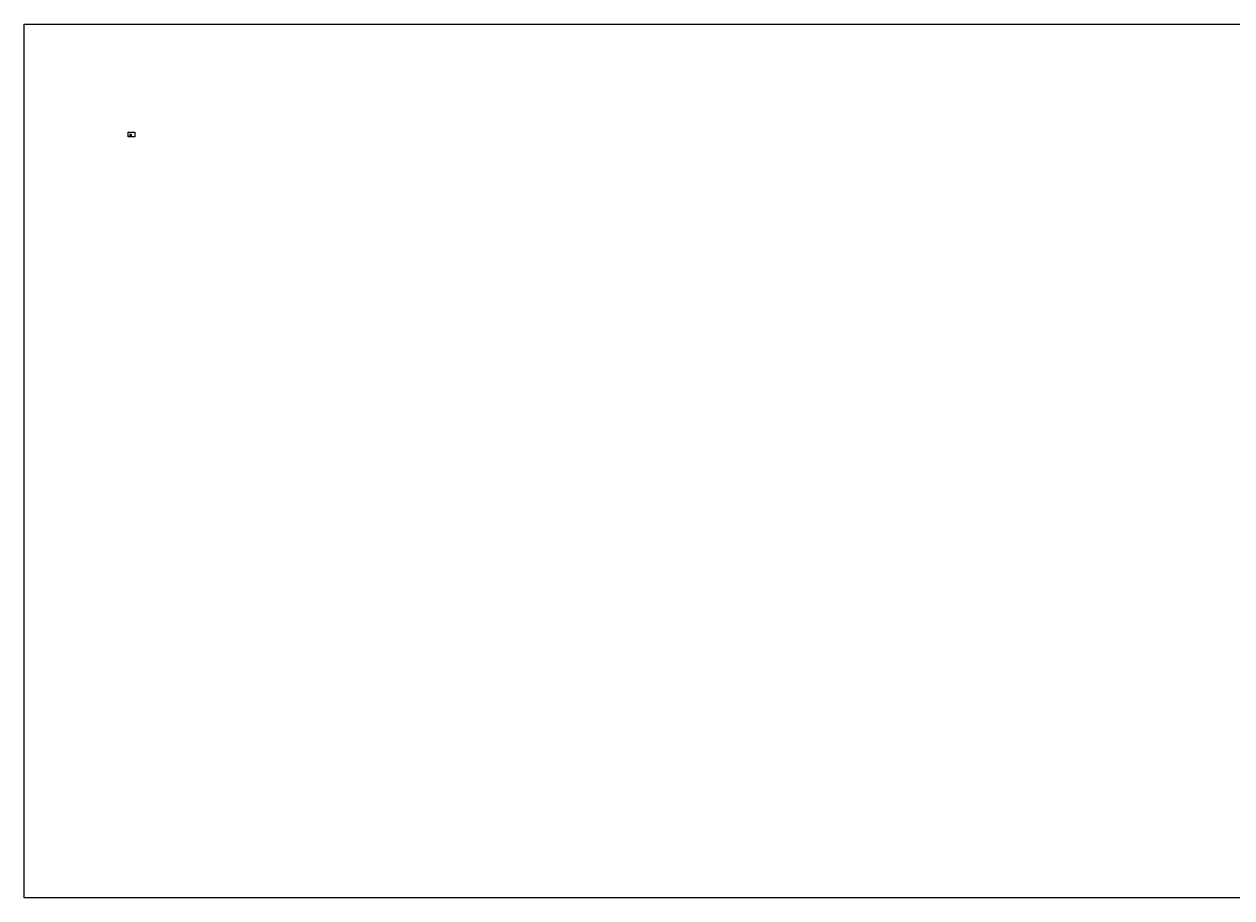
# Model space of a CAD drawing. Units: millimetres. Extents: x 2358 to 2714, y 801 to 930.
# Drawn here: x 2358 to 2536, y 801 to 930 of the extents above; entities that cross this region are included whole.
import ezdxf

# ---------------------------------------------------------------- set-up
doc = ezdxf.new("R2010")
doc.units = ezdxf.units.MM
doc.layers.get('0').update_dxf_attribs({"plot": 0})
for name, color, linetype in [('1.4. Idatzia', 7, 'Continuous'), ('Eskala grafikoa', 7, 'Continuous'), ('Idatzia', 7, 'Continuous'), ('Marra1', 244, 'Continuous'), ('Marra2', 252, 'Continuous')]:
    doc.layers.add(name, color=color, linetype=linetype)
doc.layers.add('Armarria', color=7, linetype='Continuous', true_color=0xffffff)
doc.layers.add('Ventanas Gráficas', color=5, linetype='Continuous', plot=False)
doc.styles.get("Standard").update_dxf_attribs({"font": 'arial.ttf'})
picture_1 = doc.add_image_def('image1.jpg', size_in_pixel=(151, 177))
picture_2 = doc.add_image_def('image2.jpg', size_in_pixel=(512, 686))

msp = doc.modelspace()

# ---------------------------------------------------------------- hatches: boundary and pattern name
at = {"layer": 'Eskala grafikoa'}
h = msp.add_hatch(color=256, dxfattribs=at)
h.dxf.hatch_style = 1
h.paths.add_polyline_path([(2374.061, 913.488), (2374.061, 913.487), (2374.068, 913.487), (2374.068, 913.488)])
h = msp.add_hatch(color=256, dxfattribs=at)
h.dxf.hatch_style = 1
h.paths.add_polyline_path([(2374.068, 913.488), (2374.068, 913.488), (2374.074, 913.488), (2374.074, 913.488)])
h = msp.add_hatch(color=256, dxfattribs=at)
h.dxf.hatch_style = 1
h.paths.add_polyline_path([(2374.088, 913.488), (2374.074, 913.488), (2374.074, 913.487), (2374.088, 913.487)])
h = msp.add_hatch(color=256, dxfattribs=at)
h.dxf.hatch_style = 1
h.paths.add_polyline_path([(2374.101, 913.488), (2374.088, 913.488), (2374.088, 913.488), (2374.101, 913.488)])

# ---------------------------------------------------------------- linework, layer by layer
for points in [[(2358.349, 930.016), (2713.774, 930.016), (2713.774, 801.43), (2358.349, 801.43)], [(2373.659, 914.128), (2374.635, 914.128), (2374.635, 913.443), (2373.659, 913.443)], [(2374.13, 913.474), (2374.13, 913.771), (2373.92, 913.771), (2373.92, 913.474)]]:
    msp.add_lwpolyline(points, close=True)
at = {"layer": 'Eskala grafikoa', "ltscale": 0.01}
for p, q in [((2374.061, 913.488), (2374.061, 913.487)), ((2374.061, 913.488), (2374.101, 913.488)), ((2374.061, 913.488), (2374.101, 913.488)), ((2374.061, 913.488), (2374.101, 913.488)), ((2374.061, 913.487), (2374.101, 913.487)), ((2374.101, 913.488), (2374.101, 913.487))]:
    msp.add_line(p, q, dxfattribs=at)
at = {"layer": 'Eskala grafikoa'}
for p, q in [((2374.068, 913.488), (2374.068, 913.487)), ((2374.074, 913.488), (2374.074, 913.487)), ((2374.088, 913.488), (2374.088, 913.487))]:
    msp.add_line(p, q, dxfattribs=at)
at = {"layer": 'Marra1', "color": 62, "const_width": 0.0004}
for points in [[(2373.954, 913.509), (2374.049, 913.509)], [(2374.061, 913.506), (2374.061, 913.509), (2374.101, 913.509)], [(2374.061, 913.502), (2374.061, 913.498), (2374.101, 913.498)]]:
    msp.add_lwpolyline(points, dxfattribs=at)
at = {"layer": 'Marra2'}
for p, q in [((2373.931, 913.49), (2373.931, 913.485)), ((2373.933, 913.485), (2373.933, 913.49)), ((2373.937, 913.485), (2373.937, 913.49)), ((2373.941, 913.485), (2373.941, 913.49)), ((2373.945, 913.485), (2373.945, 913.49)), ((2373.947, 913.485), (2373.947, 913.49)), ((2373.949, 913.485), (2373.949, 913.49)), ((2374.046, 913.485), (2374.046, 913.49)), ((2374.049, 913.485), (2374.049, 913.49)), ((2374.051, 913.485), (2374.051, 913.49))]:
    msp.add_line(p, q, dxfattribs=at)
at = {"layer": 'Marra2', "const_width": 0.000268}
for points in [[(2373.932, 913.484), (2373.932, 913.49)], [(2373.931, 913.484), (2373.931, 913.49)], [(2373.932, 913.484), (2373.932, 913.49)], [(2373.933, 913.484), (2373.933, 913.49)], [(2373.934, 913.484), (2373.934, 913.49)], [(2373.935, 913.484), (2373.935, 913.49)], [(2373.935, 913.484), (2373.935, 913.49)], [(2373.936, 913.484), (2373.936, 913.49)], [(2373.937, 913.484), (2373.937, 913.49)], [(2373.939, 913.484), (2373.939, 913.49)], [(2373.938, 913.484), (2373.938, 913.49)], [(2373.939, 913.484), (2373.939, 913.49)], [(2373.94, 913.484), (2373.94, 913.49)], [(2373.941, 913.484), (2373.941, 913.49)], [(2373.942, 913.484), (2373.942, 913.49)], [(2373.942, 913.484), (2373.942, 913.49)], [(2373.943, 913.484), (2373.943, 913.49)], [(2373.944, 913.484), (2373.944, 913.49)], [(2373.945, 913.484), (2373.945, 913.49)], [(2373.945, 913.484), (2373.945, 913.49)], [(2373.946, 913.484), (2373.946, 913.49)], [(2373.947, 913.484), (2373.947, 913.49)], [(2373.949, 913.484), (2373.949, 913.49)], [(2373.948, 913.484), (2373.948, 913.49)], [(2373.949, 913.484), (2373.949, 913.49)], [(2373.95, 913.484), (2373.95, 913.49)], [(2373.951, 913.484), (2373.951, 913.49)], [(2373.952, 913.484), (2373.952, 913.49)], [(2373.953, 913.484), (2373.953, 913.49)], [(2374.046, 913.484), (2374.046, 913.49)], [(2374.047, 913.484), (2374.047, 913.49)], [(2374.049, 913.484), (2374.049, 913.49)], [(2374.048, 913.484), (2374.048, 913.49)], [(2374.049, 913.484), (2374.049, 913.49)], [(2374.05, 913.484), (2374.05, 913.49)], [(2374.051, 913.484), (2374.051, 913.509)], [(2374.052, 913.484), (2374.052, 913.509)], [(2374.052, 913.484), (2374.052, 913.509)], [(2374.053, 913.484), (2374.053, 913.509)], [(2374.054, 913.484), (2374.054, 913.509)], [(2374.055, 913.484), (2374.055, 913.509)], [(2374.056, 913.484), (2374.056, 913.509)], [(2374.056, 913.484), (2374.056, 913.509)], [(2374.057, 913.484), (2374.057, 913.509)], [(2374.058, 913.484), (2374.058, 913.509)], [(2374.059, 913.484), (2374.059, 913.509)]]:
    msp.add_lwpolyline(points, dxfattribs=at)
at = {"layer": 'Ventanas Gráficas'}
msp.add_line((2374.125, 913.524), (2373.925, 913.524), dxfattribs=at)
msp.add_lwpolyline([(2373.925, 913.479), (2374.125, 913.479), (2374.125, 913.761), (2373.925, 913.761)], close=True, dxfattribs=at)

# ---------------------------------------------------------------- texts
at = {"layer": '1.4. Idatzia', "char_height": 0.0025, "width": 0.03731, "attachment_point": 1}
for s, insert in [('{\\fCalibri Light|b1|i0|c0|p34;Planoa:\\fCalibri Light|b0|i0|c0|p34; BEHE OINA}', (2374.062, 913.507)), ('{\\fCalibri Light|b1|i0|c0|p34;              \\fCalibri Light|b0|i0|c0|p34;SOLAIRUARTEA}', (2374.062, 913.502))]:
    msp.add_mtext(s, dxfattribs=dict(at, insert=insert))
at = {"layer": 'Eskala grafikoa', "char_height": 0.001, "width": 0.00104, "attachment_point": 1}
for s, insert in [('{\\fCalibri Light|b0|i0|c0|p34;0}', (2374.061, 913.487)), ('{\\fCalibri Light|b0|i0|c0|p34;0.5}', (2374.067, 913.487)), ('{\\fCalibri Light|b0|i0|c0|p34;1}', (2374.074, 913.487)), ('{\\fCalibri Light|b0|i0|c0|p34;2}', (2374.087, 913.487)), ('{\\fCalibri Light|b0|i0|c0|p34;3m}', (2374.101, 913.487))]:
    msp.add_mtext(s, dxfattribs=dict(at, insert=insert))
at = {"layer": 'Idatzia', "attachment_point": 1}
for s, insert, char_height, width in [('{\\fCalibri Light|b1|i0|c0|p34;Kokapena\\fCalibri Light|b0|i0|c0|p34;: MÁXIMO YURRAMENDI, 19B. 20130 URNIETA}', (2373.956, 913.504), 0.0025, 0.18521), ('{\\fCalibri Light|b1|i0|c0|p34;Katastro zk.\\fCalibri Light|b0|i0|c0|p34;: 8188083}', (2373.956, 913.496), 0.0025, 0.18521), ('{\\fCalibri Light|b1|i0|c0|p34;Eraikuntza urtea\\fCalibri Light|b0|i0|c0|p34;: 1976}', (2373.956, 913.489), 0.0025, 0.0411), ('{\\fLucida Sans Unicode|b1|i0|c0|p34;MERKATARITZA LOKAL HUTSAK}', (2373.956, 913.515), 0.004, 0.14475), ('{\\fCalibri Light|b1|i0|c0|p34;Finka zk.\\fCalibri Light|b0|i0|c0|p34;: -}', (2374.017, 913.496), 0.0025, 0.18521), ('{\\fCalibri Light|b0|i0|c0|p34;Ekainak 2020}', (2374.017, 913.488), 0.0025, 0.02738), ('{\\fCalibri Light|b1|i0|c0|p34;E:\\fCalibri Light|b0|i0|c0|p34; 1/75}', (2374.061, 913.493), 0.0018, 0.01724), ('{\\fMicrosoft Sans Serif|b0|i0|c0|p34;43}', (2374.105, 913.506), 0.012, 0.02738), ('{\\fCalibri Light|b0|i0|c0|p34;Lokal zk.}', (2374.109, 913.488), 0.002, 0.02738)]:
    msp.add_mtext(s, dxfattribs=dict(at, insert=insert, char_height=char_height, width=width))

# ---------------------------------------------------------------- referenced raster images: frames only (the image files are external)
at = {"layer": 'Armarria'}
image = msp.add_image(picture_2, insert=(2373.931, 913.49), size_in_units=(0.0218, 0.0292), dxfattribs=at)
image.dxf.flags = 7
at = {"layer": 'Armarria', "color": 7, "true_color": 0xffffff}
image = msp.add_image(picture_1, insert=(2373.931, 913.492), size_in_units=(0.0213, 0.0249), dxfattribs=at)
image.dxf.flags = 7

doc.saveas('drawing.dxf')
